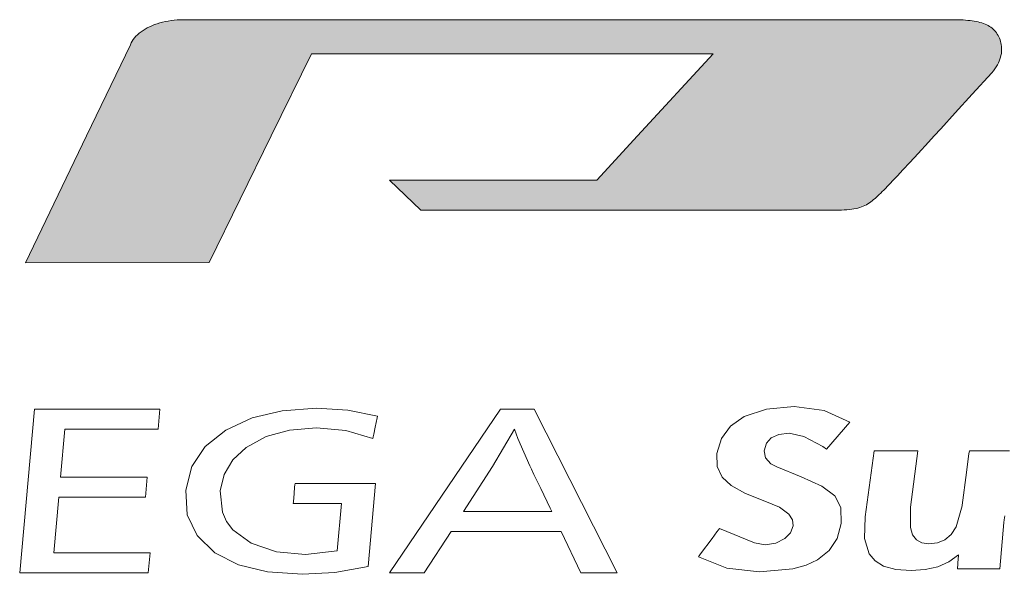
# Model space of a CAD drawing. Extents: x 4 to 595, y -67 to 418.
# Drawn here: x 463 to 471, y 212 to 216 of the extents above; entities that cross this region are included whole.
import ezdxf

# ---------------------------------------------------------------- set-up
doc = ezdxf.new("R2010")
doc.units = 0

msp = doc.modelspace()

# ---------------------------------------------------------------- linework, layer by layer
at = {"color": 7, "lineweight": 13, "ltscale": 0.000691}
msp.add_line((463.961548, 216.481232), (463.989136, 216.482605), dxfattribs=at)
at = {"color": 7, "lineweight": 13, "ltscale": 0.000689}
msp.add_line((463.989136, 216.482605), (464.016693, 216.483292), dxfattribs=at)
at = {"color": 7, "lineweight": 13, "ltscale": 0.167397}
msp.add_line((464.016693, 216.483292), (470.712585, 216.483292), dxfattribs=at)
at = {"color": 7, "lineweight": 13, "ltscale": 0.000568}
msp.add_line((470.712585, 216.483292), (470.735321, 216.482956), dxfattribs=at)
at = {"color": 7, "lineweight": 13, "ltscale": 0.000559}
msp.add_line((470.735321, 216.482956), (470.75769, 216.482605), dxfattribs=at)
at = {"color": 7, "lineweight": 13, "ltscale": 0.000552}
for p, q in [((470.75769, 216.482605), (470.779755, 216.482269)), ((463.680084, 216.400955), (463.699402, 216.411636)), ((471.086029, 216.036819), (471.072235, 216.019592))]:
    msp.add_line(p, q, dxfattribs=at)
at = {"color": 7, "lineweight": 13, "ltscale": 0.000535}
msp.add_line((470.779755, 216.482269), (470.801117, 216.481232), dxfattribs=at)
at = {"color": 7, "lineweight": 13, "ltscale": 0.00053}
msp.add_line((463.66217, 216.389587), (463.680084, 216.400955), dxfattribs=at)
at = {"color": 7, "lineweight": 13, "ltscale": 0.000558}
msp.add_line((463.699402, 216.411636), (463.71936, 216.421631), dxfattribs=at)
at = {"color": 7, "lineweight": 13, "ltscale": 0.000575}
msp.add_line((463.71936, 216.421631), (463.740387, 216.430939), dxfattribs=at)
at = {"color": 7, "lineweight": 13, "ltscale": 0.000587}
for p, q in [((463.740387, 216.430939), (463.762085, 216.439896)), ((469.806519, 214.823456), (469.783081, 214.822067))]:
    msp.add_line(p, q, dxfattribs=at)
at = {"color": 7, "lineweight": 13, "ltscale": 0.000599}
msp.add_line((463.762085, 216.439896), (463.784821, 216.447464), dxfattribs=at)
at = {"color": 7, "lineweight": 13, "ltscale": 0.000616}
msp.add_line((463.784821, 216.447464), (463.808258, 216.455048), dxfattribs=at)
at = {"color": 7, "lineweight": 13, "ltscale": 0.000622}
msp.add_line((463.808258, 216.455048), (463.832367, 216.461258), dxfattribs=at)
at = {"color": 7, "lineweight": 13, "ltscale": 0.000635}
msp.add_line((463.832367, 216.461258), (463.857178, 216.466766), dxfattribs=at)
at = {"color": 7, "lineweight": 13, "ltscale": 0.00064}
msp.add_line((463.857178, 216.466766), (463.882324, 216.471588), dxfattribs=at)
at = {"color": 7, "lineweight": 13, "ltscale": 0.000663}
msp.add_line((463.882324, 216.471588), (463.908508, 216.475723), dxfattribs=at)
at = {"color": 7, "lineweight": 13, "ltscale": 0.00066}
msp.add_line((463.908508, 216.475723), (463.934692, 216.479172), dxfattribs=at)
at = {"color": 7, "lineweight": 13, "ltscale": 0.000673}
msp.add_line((463.934692, 216.479172), (463.961548, 216.481232), dxfattribs=at)
at = {"color": 7, "lineweight": 13, "ltscale": 0.000526}
msp.add_line((470.801117, 216.481232), (470.822144, 216.480545), dxfattribs=at)
at = {"color": 7, "lineweight": 13, "ltscale": 0.0005}
msp.add_line((470.822144, 216.480545), (470.842102, 216.479172), dxfattribs=at)
at = {"color": 7, "lineweight": 13, "ltscale": 0.000502}
msp.add_line((470.842102, 216.479172), (470.862091, 216.477448), dxfattribs=at)
at = {"color": 7, "lineweight": 13, "ltscale": 0.000477}
msp.add_line((470.862091, 216.477448), (470.881042, 216.475372), dxfattribs=at)
at = {"color": 7, "lineweight": 13, "ltscale": 0.000469}
for p, q in [((470.881042, 216.475372), (470.899658, 216.472961)), ((470.127594, 214.995712), (470.114166, 214.98262))]:
    msp.add_line(p, q, dxfattribs=at)
at = {"color": 7, "lineweight": 13, "ltscale": 0.000453}
msp.add_line((470.899658, 216.472961), (470.917572, 216.470215), dxfattribs=at)
at = {"color": 7, "lineweight": 13, "ltscale": 0.000437}
msp.add_line((470.917572, 216.470215), (470.934784, 216.467102), dxfattribs=at)
at = {"color": 7, "lineweight": 13, "ltscale": 0.000432}
for p, q in [((470.934784, 216.467102), (470.95166, 216.463318)), ((463.552643, 216.264191), (463.559509, 216.280045)), ((463.559509, 216.280045), (463.56778, 216.295197)), ((470.088318, 214.957123), (470.075928, 214.945068))]:
    msp.add_line(p, q, dxfattribs=at)
at = {"color": 7, "lineweight": 13, "ltscale": 0.000408}
msp.add_line((470.95166, 216.463318), (470.967529, 216.459534), dxfattribs=at)
at = {"color": 7, "lineweight": 13, "ltscale": 0.000412}
for p, q in [((470.967529, 216.459534), (470.983368, 216.455048)), ((471.1539, 216.188049), (471.150787, 216.17186))]:
    msp.add_line(p, q, dxfattribs=at)
at = {"color": 7, "lineweight": 13, "ltscale": 0.000389}
msp.add_line((470.983368, 216.455048), (470.998169, 216.450226), dxfattribs=at)
at = {"color": 7, "lineweight": 13, "ltscale": 0.000379}
for p, q in [((470.998169, 216.450226), (471.012299, 216.444717)), ((471.156311, 216.220093), (471.156311, 216.235245))]:
    msp.add_line(p, q, dxfattribs=at)
at = {"color": 7, "lineweight": 13, "ltscale": 0.000378}
for p, q in [((471.012299, 216.444717), (471.026093, 216.438507)), ((468.68457, 212.028931), (468.693542, 212.041107))]:
    msp.add_line(p, q, dxfattribs=at)
at = {"color": 7, "lineweight": 13, "ltscale": 0.000366}
msp.add_line((471.026093, 216.438507), (471.039185, 216.431961), dxfattribs=at)
at = {"color": 7, "lineweight": 13, "ltscale": 0.000351}
for p, q in [((471.039185, 216.431961), (471.051239, 216.424728)), ((471.1315, 216.333786), (471.13736, 216.32103))]:
    msp.add_line(p, q, dxfattribs=at)
at = {"color": 7, "lineweight": 13, "ltscale": 0.000348}
msp.add_line((471.051239, 216.424728), (471.062927, 216.41716), dxfattribs=at)
at = {"color": 7, "lineweight": 13, "ltscale": 0.000345}
msp.add_line((471.062927, 216.41716), (471.073975, 216.40889), dxfattribs=at)
at = {"color": 7, "lineweight": 13, "ltscale": 0.000335}
msp.add_line((471.073975, 216.40889), (471.083954, 216.399933), dxfattribs=at)
at = {"color": 7, "lineweight": 13, "ltscale": 0.000341}
for p, q in [((471.083954, 216.399933), (471.093597, 216.390274)), ((471.11084, 216.369263), (471.118408, 216.357895))]:
    msp.add_line(p, q, dxfattribs=at)
at = {"color": 7, "lineweight": 13, "ltscale": 0.000449}
msp.add_line((463.56778, 216.295197), (463.577423, 216.310349), dxfattribs=at)
at = {"color": 7, "lineweight": 13, "ltscale": 0.000455}
msp.add_line((463.577423, 216.310349), (463.58847, 216.324829), dxfattribs=at)
at = {"color": 7, "lineweight": 13, "ltscale": 0.00047}
msp.add_line((463.58847, 216.324829), (463.600861, 216.338943), dxfattribs=at)
at = {"color": 7, "lineweight": 13, "ltscale": 0.000475}
msp.add_line((463.600861, 216.338943), (463.614288, 216.352386), dxfattribs=at)
at = {"color": 7, "lineweight": 13, "ltscale": 0.000495}
msp.add_line((463.614288, 216.352386), (463.62912, 216.365479), dxfattribs=at)
at = {"color": 7, "lineweight": 13, "ltscale": 0.000503}
msp.add_line((463.62912, 216.365479), (463.644958, 216.377884), dxfattribs=at)
at = {"color": 7, "lineweight": 13, "ltscale": 0.00052}
msp.add_line((463.644958, 216.377884), (463.66217, 216.389587), dxfattribs=at)
at = {"color": 7, "lineweight": 13, "ltscale": 0.000342}
msp.add_line((471.093597, 216.390274), (471.10257, 216.379944), dxfattribs=at)
at = {"color": 7, "lineweight": 13, "ltscale": 0.000338}
msp.add_line((471.10257, 216.379944), (471.11084, 216.369263), dxfattribs=at)
at = {"color": 7, "lineweight": 13, "ltscale": 0.00034}
msp.add_line((471.118408, 216.357895), (471.125305, 216.346191), dxfattribs=at)
at = {"color": 7, "lineweight": 13, "ltscale": 0.000347}
msp.add_line((471.125305, 216.346191), (471.1315, 216.333786), dxfattribs=at)
at = {"color": 7, "lineweight": 13, "ltscale": 0.00036}
for p, q in [((471.13736, 216.32103), (471.142517, 216.307602)), ((471.142517, 216.307602), (471.146667, 216.293823))]:
    msp.add_line(p, q, dxfattribs=at)
at = {"color": 7, "lineweight": 13, "ltscale": 0.022102}
msp.add_line((463.169312, 215.467529), (463.552643, 216.264191), dxfattribs=at)
at = {"color": 7, "lineweight": 13, "ltscale": 0.000357}
msp.add_line((471.146667, 216.293823), (471.150452, 216.280045), dxfattribs=at)
at = {"color": 7, "lineweight": 13, "ltscale": 0.000368}
msp.add_line((471.150452, 216.280045), (471.153198, 216.265564), dxfattribs=at)
at = {"color": 7, "lineweight": 13, "ltscale": 0.000382}
for p, q in [((471.153198, 216.265564), (471.155273, 216.250412)), ((470.014587, 214.8927), (470.002197, 214.883743))]:
    msp.add_line(p, q, dxfattribs=at)
at = {"color": 7, "lineweight": 13, "ltscale": 0.00038}
msp.add_line((471.155273, 216.250412), (471.156311, 216.235245), dxfattribs=at)
at = {"color": 7, "lineweight": 13, "ltscale": 0.019964}
msp.add_line((465.133575, 216.184265), (464.781464, 215.467529), dxfattribs=at)
at = {"color": 7, "lineweight": 13, "ltscale": 0.087626}
msp.add_line((468.638611, 216.184265), (465.133575, 216.184265), dxfattribs=at)
at = {"color": 7, "lineweight": 13, "ltscale": 0.024355}
msp.add_line((467.978821, 215.467529), (468.638611, 216.184265), dxfattribs=at)
at = {"color": 7, "lineweight": 13, "ltscale": 0.000442}
msp.add_line((471.141846, 216.138794), (471.13562, 216.122253), dxfattribs=at)
at = {"color": 7, "lineweight": 13, "ltscale": 0.000433}
msp.add_line((471.147003, 216.155319), (471.141846, 216.138794), dxfattribs=at)
at = {"color": 7, "lineweight": 13, "ltscale": 0.000424}
msp.add_line((471.150787, 216.17186), (471.147003, 216.155319), dxfattribs=at)
at = {"color": 7, "lineweight": 13, "ltscale": 0.000407}
msp.add_line((471.155609, 216.204239), (471.1539, 216.188049), dxfattribs=at)
at = {"color": 7, "lineweight": 13, "ltscale": 0.000397}
msp.add_line((471.156311, 216.220093), (471.155609, 216.204239), dxfattribs=at)
at = {"color": 7, "lineweight": 13, "ltscale": 0.000531}
msp.add_line((471.098419, 216.054047), (471.086029, 216.036819), dxfattribs=at)
at = {"color": 7, "lineweight": 13, "ltscale": 0.000521}
for p, q in [((471.110138, 216.071259), (471.098419, 216.054047)), ((469.848541, 214.828278), (469.827881, 214.825516))]:
    msp.add_line(p, q, dxfattribs=at)
at = {"color": 7, "lineweight": 13, "ltscale": 0.000486}
msp.add_line((471.119781, 216.08815), (471.110138, 216.071259), dxfattribs=at)
at = {"color": 7, "lineweight": 13, "ltscale": 0.000474}
msp.add_line((471.128387, 216.105026), (471.119781, 216.08815), dxfattribs=at)
at = {"color": 7, "lineweight": 13, "ltscale": 0.000467}
for p, q in [((471.13562, 216.122253), (471.128387, 216.105026)), ((467.229919, 212.188904), (467.211243, 212.188904))]:
    msp.add_line(p, q, dxfattribs=at)
at = {"color": 7, "lineweight": 13, "ltscale": 0.006376}
msp.add_line((471.072235, 216.019592), (470.899994, 215.831482), dxfattribs=at)
at = {"color": 7, "lineweight": 13, "ltscale": 0.005499}
msp.add_line((470.899994, 215.831482), (470.751862, 215.668884), dxfattribs=at)
at = {"color": 7, "lineweight": 13, "ltscale": 0.004706}
for p, q in [((470.751862, 215.668884), (470.624725, 215.530045)), ((464.337036, 212.369095), (464.354736, 212.181671))]:
    msp.add_line(p, q, dxfattribs=at)
at = {"color": 7, "lineweight": 13, "ltscale": 0.030696}
msp.add_line((462.636932, 214.361115), (463.169312, 215.467529), dxfattribs=at)
at = {"color": 7, "lineweight": 13, "ltscale": 0.030761}
msp.add_line((464.781464, 215.467529), (464.238892, 214.36319), dxfattribs=at)
at = {"color": 7, "lineweight": 13, "ltscale": 0.013083}
msp.add_line((467.62439, 215.08252), (467.978821, 215.467529), dxfattribs=at)
at = {"color": 7, "lineweight": 13, "ltscale": 0.001853}
msp.add_line((470.567352, 215.467529), (470.517242, 215.412903), dxfattribs=at)
at = {"color": 7, "lineweight": 13, "ltscale": 0.002121}
msp.add_line((470.624725, 215.530045), (470.567352, 215.467529), dxfattribs=at)
at = {"color": 7, "lineweight": 13, "ltscale": 0.00331}
msp.add_line((470.517242, 215.412903), (470.427673, 215.315414), dxfattribs=at)
at = {"color": 7, "lineweight": 13, "ltscale": 0.002718}
msp.add_line((470.427673, 215.315414), (470.353943, 215.235489), dxfattribs=at)
at = {"color": 7, "lineweight": 13, "ltscale": 0.002188}
msp.add_line((470.353943, 215.235489), (470.294342, 215.171402), dxfattribs=at)
at = {"color": 7, "lineweight": 13, "ltscale": 0.001359}
msp.add_line((470.246796, 215.120422), (470.209595, 215.080795), dxfattribs=at)
at = {"color": 7, "lineweight": 13, "ltscale": 0.001743}
msp.add_line((470.294342, 215.171402), (470.246796, 215.120422), dxfattribs=at)
at = {"color": 7, "lineweight": 13, "ltscale": 0.009466}
msp.add_line((466.088562, 214.820694), (465.815033, 215.08252), dxfattribs=at)
at = {"color": 7, "lineweight": 13, "ltscale": 0.045234}
msp.add_line((465.815033, 215.08252), (467.62439, 215.08252), dxfattribs=at)
at = {"color": 7, "lineweight": 13, "ltscale": 0.000627}
msp.add_line((470.159302, 215.028091), (470.141724, 215.010178), dxfattribs=at)
at = {"color": 7, "lineweight": 13, "ltscale": 0.000792}
msp.add_line((470.181335, 215.050827), (470.159302, 215.028091), dxfattribs=at)
at = {"color": 7, "lineweight": 13, "ltscale": 0.00103}
msp.add_line((470.209595, 215.080795), (470.181335, 215.050827), dxfattribs=at)
at = {"color": 7, "lineweight": 13, "ltscale": 0.000421}
msp.add_line((470.075928, 214.945068), (470.063507, 214.933701), dxfattribs=at)
at = {"color": 7, "lineweight": 13, "ltscale": 0.000445}
msp.add_line((470.101074, 214.969528), (470.088318, 214.957123), dxfattribs=at)
at = {"color": 7, "lineweight": 13, "ltscale": 0.000463}
msp.add_line((470.114166, 214.98262), (470.101074, 214.969528), dxfattribs=at)
at = {"color": 7, "lineweight": 13, "ltscale": 0.000506}
msp.add_line((470.141724, 215.010178), (470.127594, 214.995712), dxfattribs=at)
at = {"color": 7, "lineweight": 13, "ltscale": 0.00039}
msp.add_line((469.948456, 214.854111), (469.93399, 214.848251), dxfattribs=at)
at = {"color": 7, "lineweight": 13, "ltscale": 0.000381}
msp.add_line((469.962219, 214.860657), (469.948456, 214.854111), dxfattribs=at)
at = {"color": 7, "lineweight": 13, "ltscale": 0.000386}
msp.add_line((469.976013, 214.867554), (469.962219, 214.860657), dxfattribs=at)
at = {"color": 7, "lineweight": 13, "ltscale": 0.000383}
msp.add_line((469.989105, 214.875473), (469.976013, 214.867554), dxfattribs=at)
at = {"color": 7, "lineweight": 13, "ltscale": 0.000387}
msp.add_line((470.002197, 214.883743), (469.989105, 214.875473), dxfattribs=at)
at = {"color": 7, "lineweight": 13, "ltscale": 0.000388}
msp.add_line((470.027008, 214.901993), (470.014587, 214.8927), dxfattribs=at)
at = {"color": 7, "lineweight": 13, "ltscale": 0.000398}
msp.add_line((470.039398, 214.911987), (470.027008, 214.901993), dxfattribs=at)
at = {"color": 7, "lineweight": 13, "ltscale": 0.000403}
msp.add_line((470.051453, 214.922668), (470.039398, 214.911987), dxfattribs=at)
at = {"color": 7, "lineweight": 13, "ltscale": 0.000409}
msp.add_line((470.063507, 214.933701), (470.051453, 214.922668), dxfattribs=at)
at = {"color": 7, "lineweight": 13, "ltscale": 0.027923}
msp.add_line((467.205475, 214.820694), (466.088562, 214.820694), dxfattribs=at)
at = {"color": 7, "lineweight": 13, "ltscale": 4.9e-05}
msp.add_line((467.204102, 214.819321), (467.205475, 214.820694), dxfattribs=at)
at = {"color": 7, "lineweight": 13, "ltscale": 0.061745}
msp.add_line((469.673889, 214.819321), (467.204102, 214.819321), dxfattribs=at)
at = {"color": 7, "lineweight": 13, "ltscale": 0.000749}
msp.add_line((469.703857, 214.819321), (469.673889, 214.819321), dxfattribs=at)
at = {"color": 7, "lineweight": 13, "ltscale": 0.000707}
msp.add_line((469.732117, 214.820007), (469.703857, 214.819321), dxfattribs=at)
at = {"color": 7, "lineweight": 13, "ltscale": 0.000655}
msp.add_line((469.758301, 214.820694), (469.732117, 214.820007), dxfattribs=at)
at = {"color": 7, "lineweight": 13, "ltscale": 0.00062}
msp.add_line((469.783081, 214.822067), (469.758301, 214.820694), dxfattribs=at)
at = {"color": 7, "lineweight": 13, "ltscale": 0.000537}
msp.add_line((469.827881, 214.825516), (469.806519, 214.823456), dxfattribs=at)
at = {"color": 7, "lineweight": 13, "ltscale": 0.000479}
msp.add_line((469.867493, 214.831024), (469.848541, 214.828278), dxfattribs=at)
at = {"color": 7, "lineweight": 13, "ltscale": 0.000456}
msp.add_line((469.885406, 214.834473), (469.867493, 214.831024), dxfattribs=at)
at = {"color": 7, "lineweight": 13, "ltscale": 0.000434}
msp.add_line((469.902283, 214.838608), (469.885406, 214.834473), dxfattribs=at)
at = {"color": 7, "lineweight": 13, "ltscale": 0.000423}
msp.add_line((469.918488, 214.84343), (469.902283, 214.838608), dxfattribs=at)
at = {"color": 7, "lineweight": 13, "ltscale": 0.000406}
msp.add_line((469.93399, 214.848251), (469.918488, 214.84343), dxfattribs=at)
at = {"color": 7, "lineweight": 13, "ltscale": 0.040049}
msp.add_line((464.238892, 214.36319), (462.636932, 214.361115), dxfattribs=at)
at = {"color": 7, "lineweight": 13, "ltscale": 0.035864}
msp.add_line((462.585907, 211.653198), (462.715454, 213.081879), dxfattribs=at)
at = {"color": 7, "lineweight": 13, "ltscale": 0.027371}
msp.add_line((462.715454, 213.081879), (463.810303, 213.081879), dxfattribs=at)
at = {"color": 7, "lineweight": 13, "ltscale": 0.004385}
for p, q in [((463.810303, 213.081879), (463.794434, 212.907211)), ((463.699707, 212.488632), (463.683868, 212.313965))]:
    msp.add_line(p, q, dxfattribs=at)
at = {"color": 7, "lineweight": 13, "ltscale": 0.006787}
msp.add_line((464.614136, 213.005402), (464.878174, 213.068588), dxfattribs=at)
at = {"color": 7, "lineweight": 13, "ltscale": 0.007497}
msp.add_line((464.878174, 213.068588), (465.177307, 213.089798), dxfattribs=at)
at = {"color": 7, "lineweight": 13, "ltscale": 0.006809}
msp.add_line((465.177307, 213.089798), (465.449127, 213.07283), dxfattribs=at)
at = {"color": 7, "lineweight": 13, "ltscale": 0.006608}
msp.add_line((465.449127, 213.07283), (465.708557, 213.022278), dxfattribs=at)
at = {"color": 7, "lineweight": 13, "ltscale": 0.043173}
msp.add_line((465.812592, 211.653198), (466.782715, 213.081879), dxfattribs=at)
at = {"color": 7, "lineweight": 13, "ltscale": 0.007321}
msp.add_line((466.782715, 213.081879), (467.075562, 213.081879), dxfattribs=at)
at = {"color": 7, "lineweight": 13, "ltscale": 0.040059}
msp.add_line((467.075562, 213.081879), (467.801086, 211.653198), dxfattribs=at)
at = {"color": 7, "lineweight": 13, "ltscale": 0.005157}
msp.add_line((468.90921, 213.016769), (469.104736, 213.082474), dxfattribs=at)
at = {"color": 7, "lineweight": 13, "ltscale": 0.006075}
msp.add_line((469.104736, 213.082474), (469.346741, 213.104279), dxfattribs=at)
at = {"color": 7, "lineweight": 13, "ltscale": 0.006573}
msp.add_line((469.346741, 213.104279), (469.607452, 213.070419), dxfattribs=at)
at = {"color": 7, "lineweight": 13, "ltscale": 0.006173}
msp.add_line((469.607452, 213.070419), (469.83252, 212.968872), dxfattribs=at)
at = {"color": 7, "lineweight": 13, "ltscale": 0.006318}
msp.add_line((464.384644, 212.899521), (464.614136, 213.005402), dxfattribs=at)
at = {"color": 7, "lineweight": 13, "ltscale": 0.002134}
msp.add_line((465.705627, 213.007614), (465.688904, 212.92392), dxfattribs=at)
at = {"color": 7, "lineweight": 13, "ltscale": 0.000374}
for p, q in [((465.708557, 213.022278), (465.705627, 213.007614)), ((465.672211, 212.840225), (465.669281, 212.825562))]:
    msp.add_line(p, q, dxfattribs=at)
at = {"color": 7, "lineweight": 13, "ltscale": 0.003642}
msp.add_line((468.789551, 212.93367), (468.90921, 213.016769), dxfattribs=at)
at = {"color": 7, "lineweight": 13, "ltscale": 0.00779}
msp.add_line((469.83252, 212.968872), (469.627869, 212.733917), dxfattribs=at)
at = {"color": 7, "lineweight": 13, "ltscale": 0.010507}
msp.add_line((462.980713, 212.907211), (462.94281, 212.488632), dxfattribs=at)
at = {"color": 7, "lineweight": 13, "ltscale": 0.020343}
msp.add_line((463.794434, 212.907211), (462.980713, 212.907211), dxfattribs=at)
at = {"color": 7, "lineweight": 13, "ltscale": 0.005772}
msp.add_line((464.203949, 212.755814), (464.384644, 212.899521), dxfattribs=at)
at = {"color": 7, "lineweight": 13, "ltscale": 0.005306}
msp.add_line((464.941986, 212.898941), (464.737518, 212.842102), dxfattribs=at)
at = {"color": 7, "lineweight": 13, "ltscale": 0.005868}
msp.add_line((465.175934, 212.917892), (464.941986, 212.898941), dxfattribs=at)
at = {"color": 7, "lineweight": 13, "ltscale": 0.006416}
msp.add_line((465.431519, 212.894592), (465.175934, 212.917892), dxfattribs=at)
at = {"color": 7, "lineweight": 13, "ltscale": 0.00619}
msp.add_line((465.669281, 212.825562), (465.431519, 212.894592), dxfattribs=at)
at = {"color": 7, "lineweight": 13, "ltscale": 0.001559}
msp.add_line((465.688904, 212.92392), (465.676697, 212.862747), dxfattribs=at)
at = {"color": 7, "lineweight": 13, "ltscale": 0.009421}
msp.add_line((466.713135, 212.58165), (466.904694, 212.906174), dxfattribs=at)
at = {"color": 7, "lineweight": 13, "ltscale": 0.002148}
msp.add_line((466.904694, 212.906174), (466.932434, 212.82486), dxfattribs=at)
at = {"color": 7, "lineweight": 13, "ltscale": 0.003328}
msp.add_line((468.710327, 212.826675), (468.789551, 212.93367), dxfattribs=at)
at = {"color": 7, "lineweight": 13, "ltscale": 0.004979}
msp.add_line((464.737518, 212.842102), (464.562347, 212.74736), dxfattribs=at)
at = {"color": 7, "lineweight": 13, "ltscale": 0.000574}
msp.add_line((465.676697, 212.862747), (465.672211, 212.840225), dxfattribs=at)
at = {"color": 7, "lineweight": 13, "ltscale": 0.006494}
msp.add_line((466.932434, 212.82486), (467.038025, 212.587509), dxfattribs=at)
at = {"color": 7, "lineweight": 13, "ltscale": 0.003424}
msp.add_line((468.671509, 212.695343), (468.710327, 212.826675), dxfattribs=at)
at = {"color": 7, "lineweight": 13, "ltscale": 0.001552}
msp.add_line((469.145782, 212.831055), (469.105103, 212.784149), dxfattribs=at)
at = {"color": 7, "lineweight": 13, "ltscale": 0.001825}
msp.add_line((469.212219, 212.861343), (469.145782, 212.831055), dxfattribs=at)
at = {"color": 7, "lineweight": 13, "ltscale": 0.002274}
msp.add_line((469.302643, 212.871384), (469.212219, 212.861343), dxfattribs=at)
at = {"color": 7, "lineweight": 13, "ltscale": 0.003299}
msp.add_line((469.431396, 212.842407), (469.302643, 212.871384), dxfattribs=at)
at = {"color": 7, "lineweight": 13, "ltscale": 0.004629}
msp.add_line((469.594788, 212.75528), (469.431396, 212.842407), dxfattribs=at)
at = {"color": 7, "lineweight": 13, "ltscale": 0.005271}
msp.add_line((464.087036, 212.580353), (464.203949, 212.755814), dxfattribs=at)
at = {"color": 7, "lineweight": 13, "ltscale": 0.003971}
msp.add_line((464.562347, 212.74736), (464.446381, 212.638794), dxfattribs=at)
at = {"color": 7, "lineweight": 13, "ltscale": 0.001702}
msp.add_line((469.105103, 212.784149), (469.0849, 212.719116), dxfattribs=at)
at = {"color": 7, "lineweight": 13, "ltscale": 0.00155}
msp.add_line((469.0849, 212.719116), (469.095001, 212.657959), dxfattribs=at)
at = {"color": 7, "lineweight": 13, "ltscale": 0.000984}
msp.add_line((469.627869, 212.733917), (469.594788, 212.75528), dxfattribs=at)
at = {"color": 7, "lineweight": 13, "ltscale": 0.014574}
msp.add_line((469.964783, 212.140335), (470.042664, 212.718079), dxfattribs=at)
at = {"color": 7, "lineweight": 13, "ltscale": 0.000331}
msp.add_line((470.042664, 212.718079), (470.055908, 212.718079), dxfattribs=at)
at = {"color": 7, "lineweight": 13, "ltscale": 0.009264}
msp.add_line((470.055908, 212.718079), (470.426453, 212.718079), dxfattribs=at)
at = {"color": 7, "lineweight": 13, "ltscale": 0.012433}
msp.add_line((470.426453, 212.718079), (470.360962, 212.225082), dxfattribs=at)
at = {"color": 7, "lineweight": 13, "ltscale": 0.000674}
msp.add_line((470.871429, 212.69136), (470.875, 212.718079), dxfattribs=at)
at = {"color": 7, "lineweight": 13, "ltscale": 0.007117}
msp.add_line((470.875, 212.718079), (471.159698, 212.718079), dxfattribs=at)
at = {"color": 7, "lineweight": 13, "ltscale": 0.001625}
msp.add_line((471.159698, 212.718079), (471.224701, 212.718079), dxfattribs=at)
at = {"color": 7, "lineweight": 13, "ltscale": 0.003667}
msp.add_line((464.446381, 212.638794), (464.371277, 212.512787), dxfattribs=at)
at = {"color": 7, "lineweight": 13, "ltscale": 0.002862}
msp.add_line((468.674011, 212.580872), (468.671509, 212.695343), dxfattribs=at)
at = {"color": 7, "lineweight": 13, "ltscale": 0.001782}
msp.add_line((469.095001, 212.657959), (469.142792, 212.605072), dxfattribs=at)
at = {"color": 7, "lineweight": 13, "ltscale": 0.003035}
msp.add_line((470.849762, 212.528885), (470.865814, 212.649216), dxfattribs=at)
at = {"color": 7, "lineweight": 13, "ltscale": 0.001063}
msp.add_line((470.865814, 212.649216), (470.871429, 212.69136), dxfattribs=at)
at = {"color": 7, "lineweight": 13, "ltscale": 0.005317}
msp.add_line((464.034576, 212.374252), (464.087036, 212.580353), dxfattribs=at)
at = {"color": 7, "lineweight": 13, "ltscale": 0.011687}
msp.add_line((466.459595, 212.188904), (466.713135, 212.58165), dxfattribs=at)
at = {"color": 7, "lineweight": 13, "ltscale": 0.000821}
msp.add_line((467.038025, 212.587509), (467.052246, 212.557892), dxfattribs=at)
at = {"color": 7, "lineweight": 13, "ltscale": 0.001267}
msp.add_line((467.052246, 212.557892), (467.074249, 212.512253), dxfattribs=at)
at = {"color": 7, "lineweight": 13, "ltscale": 0.00256}
msp.add_line((468.716278, 212.487595), (468.674011, 212.580872), dxfattribs=at)
at = {"color": 7, "lineweight": 13, "ltscale": 0.001462}
msp.add_line((469.142792, 212.605072), (469.194397, 212.577576), dxfattribs=at)
at = {"color": 7, "lineweight": 13, "ltscale": 0.005762}
msp.add_line((469.194397, 212.577576), (469.407928, 212.490875), dxfattribs=at)
at = {"color": 7, "lineweight": 13, "ltscale": 0.007208}
msp.add_line((470.811646, 212.243103), (470.849762, 212.528885), dxfattribs=at)
at = {"color": 7, "lineweight": 13, "ltscale": 0.018922}
for p, q in [((462.94281, 212.488632), (463.699707, 212.488632)), ((463.683868, 212.313965), (462.926971, 212.313965))]:
    msp.add_line(p, q, dxfattribs=at)
at = {"color": 7, "lineweight": 13, "ltscale": 0.003693}
msp.add_line((464.371277, 212.512787), (464.337036, 212.369095), dxfattribs=at)
at = {"color": 7, "lineweight": 13, "ltscale": 0.003442}
msp.add_line((467.074249, 212.512253), (467.133972, 212.388214), dxfattribs=at)
at = {"color": 7, "lineweight": 13, "ltscale": 0.002698}
msp.add_line((468.795532, 212.414352), (468.716278, 212.487595), dxfattribs=at)
at = {"color": 7, "lineweight": 13, "ltscale": 0.00494}
msp.add_line((469.407928, 212.490875), (469.587952, 212.409424), dxfattribs=at)
at = {"color": 7, "lineweight": 13, "ltscale": 0.005376}
msp.add_line((464.049011, 212.159714), (464.034576, 212.374252), dxfattribs=at)
at = {"color": 7, "lineweight": 13, "ltscale": 0.00136}
msp.add_line((464.98111, 212.346695), (464.985931, 212.400894), dxfattribs=at)
at = {"color": 7, "lineweight": 13, "ltscale": 0.000501}
msp.add_line((464.985931, 212.400894), (464.987701, 212.420853), dxfattribs=at)
at = {"color": 7, "lineweight": 13, "ltscale": 0.000326}
for p, q in [((464.987701, 212.420853), (464.988861, 212.433853)), ((464.973358, 212.259537), (464.974518, 212.272537))]:
    msp.add_line(p, q, dxfattribs=at)
at = {"color": 7, "lineweight": 13, "ltscale": 0.000605}
msp.add_line((464.988861, 212.433853), (465.013062, 212.433853), dxfattribs=at)
at = {"color": 7, "lineweight": 13, "ltscale": 0.016965}
msp.add_line((465.013062, 212.433853), (465.69165, 212.433853), dxfattribs=at)
at = {"color": 7, "lineweight": 13, "ltscale": 0.018229}
msp.add_line((465.69165, 212.433853), (465.62619, 211.707626), dxfattribs=at)
at = {"color": 7, "lineweight": 13, "ltscale": 0.004708}
msp.add_line((467.133972, 212.388214), (467.215637, 212.218521), dxfattribs=at)
at = {"color": 7, "lineweight": 13, "ltscale": 0.003566}
msp.add_line((468.920227, 212.345078), (468.795532, 212.414352), dxfattribs=at)
at = {"color": 7, "lineweight": 13, "ltscale": 0.003484}
msp.add_line((469.587952, 212.409424), (469.699371, 212.325714), dxfattribs=at)
at = {"color": 7, "lineweight": 13, "ltscale": 0.012211}
msp.add_line((462.926971, 212.313965), (462.882874, 211.827515), dxfattribs=at)
at = {"color": 7, "lineweight": 13, "ltscale": 0.001861}
msp.add_line((464.974518, 212.272537), (464.98111, 212.346695), dxfattribs=at)
at = {"color": 7, "lineweight": 13, "ltscale": 0.004563}
msp.add_line((469.090424, 212.279175), (468.920227, 212.345078), dxfattribs=at)
at = {"color": 7, "lineweight": 13, "ltscale": 0.003456}
msp.add_line((469.217834, 212.225586), (469.090424, 212.279175), dxfattribs=at)
at = {"color": 7, "lineweight": 13, "ltscale": 0.002899}
msp.add_line((469.699371, 212.325714), (469.75174, 212.222275), dxfattribs=at)
at = {"color": 7, "lineweight": 13, "ltscale": 0.000784}
for p, q in [((465.0047, 212.259537), (464.973358, 212.259537)), ((465.39505, 212.259537), (465.363708, 212.259537))]:
    msp.add_line(p, q, dxfattribs=at)
at = {"color": 7, "lineweight": 13, "ltscale": 0.001207}
msp.add_line((465.052979, 212.259537), (465.0047, 212.259537), dxfattribs=at)
at = {"color": 7, "lineweight": 13, "ltscale": 0.003281}
msp.add_line((465.184204, 212.259537), (465.052979, 212.259537), dxfattribs=at)
at = {"color": 7, "lineweight": 13, "ltscale": 0.004488}
msp.add_line((465.363708, 212.259537), (465.184204, 212.259537), dxfattribs=at)
at = {"color": 7, "lineweight": 13, "ltscale": 0.010413}
msp.add_line((465.357147, 211.844742), (465.39505, 212.259537), dxfattribs=at)
at = {"color": 7, "lineweight": 13, "ltscale": 0.000172}
msp.add_line((466.466492, 212.188904), (466.459595, 212.188904), dxfattribs=at)
at = {"color": 7, "lineweight": 13, "ltscale": 0.009456}
msp.add_line((466.844727, 212.188904), (466.466492, 212.188904), dxfattribs=at)
at = {"color": 7, "lineweight": 13, "ltscale": 0.005995}
msp.add_line((467.084534, 212.188904), (466.844727, 212.188904), dxfattribs=at)
at = {"color": 7, "lineweight": 13, "ltscale": 0.002205}
for p, q in [((467.172729, 212.188904), (467.084534, 212.188904)), ((464.354736, 212.181671), (464.390747, 212.101151))]:
    msp.add_line(p, q, dxfattribs=at)
at = {"color": 7, "lineweight": 13, "ltscale": 0.000963}
msp.add_line((467.211243, 212.188904), (467.172729, 212.188904), dxfattribs=at)
at = {"color": 7, "lineweight": 13, "ltscale": 0.000822}
msp.add_line((467.215637, 212.218521), (467.229919, 212.188904), dxfattribs=at)
at = {"color": 7, "lineweight": 13, "ltscale": 0.002532}
msp.add_line((469.299652, 212.165863), (469.217834, 212.225586), dxfattribs=at)
at = {"color": 7, "lineweight": 13, "ltscale": 0.003497}
msp.add_line((469.75174, 212.222275), (469.755341, 212.082458), dxfattribs=at)
at = {"color": 7, "lineweight": 13, "ltscale": 0.004444}
msp.add_line((470.360962, 212.225082), (470.35965, 212.047333), dxfattribs=at)
at = {"color": 7, "lineweight": 13, "ltscale": 0.004793}
msp.add_line((470.758789, 212.052994), (470.810913, 212.237488), dxfattribs=at)
at = {"color": 7, "lineweight": 13, "ltscale": 0.000142}
msp.add_line((470.810913, 212.237488), (470.811646, 212.243103), dxfattribs=at)
at = {"color": 7, "lineweight": 13, "ltscale": 0.005027}
msp.add_line((464.134369, 211.977631), (464.049011, 212.159714), dxfattribs=at)
at = {"color": 7, "lineweight": 13, "ltscale": 0.002247}
msp.add_line((464.390747, 212.101151), (464.444885, 212.029404), dxfattribs=at)
at = {"color": 7, "lineweight": 13, "ltscale": 0.001467}
msp.add_line((469.331299, 212.11647), (469.299652, 212.165863), dxfattribs=at)
at = {"color": 7, "lineweight": 13, "ltscale": 0.001341}
msp.add_line((469.337097, 212.063156), (469.331299, 212.11647), dxfattribs=at)
at = {"color": 7, "lineweight": 13, "ltscale": 0.004707}
msp.add_line((469.959351, 211.952148), (469.964783, 212.140335), dxfattribs=at)
at = {"color": 7, "lineweight": 13, "ltscale": 0.000542}
msp.add_line((471.178955, 212.114639), (471.176086, 212.09314), dxfattribs=at)
at = {"color": 7, "lineweight": 13, "ltscale": 0.000881}
msp.add_line((471.183624, 212.149582), (471.178955, 212.114639), dxfattribs=at)
at = {"color": 7, "lineweight": 13, "ltscale": 0.00501}
msp.add_line((464.444885, 212.029404), (464.607483, 211.912262), dxfattribs=at)
at = {"color": 7, "lineweight": 13, "ltscale": 0.010798}
msp.add_line((466.35141, 212.014938), (466.115417, 211.653198), dxfattribs=at)
at = {"color": 7, "lineweight": 13, "ltscale": 0.023995}
msp.add_line((467.311218, 212.014938), (466.35141, 212.014938), dxfattribs=at)
at = {"color": 7, "lineweight": 13, "ltscale": 0.010024}
msp.add_line((467.484131, 211.653198), (467.311218, 212.014938), dxfattribs=at)
at = {"color": 7, "lineweight": 13, "ltscale": 0.000602}
msp.add_line((468.670288, 212.009552), (468.68457, 212.028931), dxfattribs=at)
at = {"color": 7, "lineweight": 13, "ltscale": 0.00829}
msp.add_line((468.693542, 212.041107), (468.999634, 211.913574), dxfattribs=at)
at = {"color": 7, "lineweight": 13, "ltscale": 0.001614}
msp.add_line((469.314697, 212.002609), (469.337097, 212.063156), dxfattribs=at)
at = {"color": 7, "lineweight": 13, "ltscale": 0.003333}
msp.add_line((469.755341, 212.082458), (469.719788, 211.953964), dxfattribs=at)
at = {"color": 7, "lineweight": 13, "ltscale": 0.001631}
msp.add_line((470.35965, 212.047333), (470.379242, 211.985092), dxfattribs=at)
at = {"color": 7, "lineweight": 13, "ltscale": 0.001941}
msp.add_line((470.71582, 211.988312), (470.758789, 212.052994), dxfattribs=at)
at = {"color": 7, "lineweight": 13, "ltscale": 0.010142}
msp.add_line((471.176086, 212.09314), (471.140259, 211.689026), dxfattribs=at)
at = {"color": 7, "lineweight": 13, "ltscale": 0.005409}
msp.add_line((464.290527, 211.827866), (464.134369, 211.977631), dxfattribs=at)
at = {"color": 7, "lineweight": 13, "ltscale": 0.004212}
msp.add_line((468.528778, 211.817703), (468.628784, 211.953278), dxfattribs=at)
at = {"color": 7, "lineweight": 13, "ltscale": 0.001748}
msp.add_line((468.628784, 211.953278), (468.670288, 212.009552), dxfattribs=at)
at = {"color": 7, "lineweight": 13, "ltscale": 0.002261}
msp.add_line((469.184631, 211.91124), (469.265442, 211.951889), dxfattribs=at)
at = {"color": 7, "lineweight": 13, "ltscale": 0.001768}
msp.add_line((469.265442, 211.951889), (469.314697, 212.002609), dxfattribs=at)
at = {"color": 7, "lineweight": 13, "ltscale": 0.003145}
msp.add_line((469.719788, 211.953964), (469.651001, 211.848648), dxfattribs=at)
at = {"color": 7, "lineweight": 13, "ltscale": 0.003474}
msp.add_line((469.999939, 211.819244), (469.959351, 211.952148), dxfattribs=at)
at = {"color": 7, "lineweight": 13, "ltscale": 0.001387}
msp.add_line((470.379242, 211.985092), (470.412384, 211.940613), dxfattribs=at)
at = {"color": 7, "lineweight": 13, "ltscale": 0.001345}
msp.add_line((470.412384, 211.940613), (470.459106, 211.913925), dxfattribs=at)
at = {"color": 7, "lineweight": 13, "ltscale": 0.001778}
msp.add_line((470.596161, 211.914307), (470.661621, 211.942078), dxfattribs=at)
at = {"color": 7, "lineweight": 13, "ltscale": 0.001781}
msp.add_line((470.661621, 211.942078), (470.71582, 211.988312), dxfattribs=at)
at = {"color": 7, "lineweight": 13, "ltscale": 0.005803}
msp.add_line((464.607483, 211.912262), (464.826996, 211.836777), dxfattribs=at)
at = {"color": 7, "lineweight": 13, "ltscale": 0.006957}
msp.add_line((465.080841, 211.811676), (465.357147, 211.844742), dxfattribs=at)
at = {"color": 7, "lineweight": 13, "ltscale": 0.002356}
msp.add_line((468.999634, 211.913574), (469.092499, 211.897461), dxfattribs=at)
at = {"color": 7, "lineweight": 13, "ltscale": 0.002329}
msp.add_line((469.092499, 211.897461), (469.184631, 211.91124), dxfattribs=at)
at = {"color": 7, "lineweight": 13, "ltscale": 0.003274}
msp.add_line((469.651001, 211.848648), (469.54895, 211.766586), dxfattribs=at)
at = {"color": 7, "lineweight": 13, "ltscale": 0.001525}
msp.add_line((470.459106, 211.913925), (470.51947, 211.905029), dxfattribs=at)
at = {"color": 7, "lineweight": 13, "ltscale": 0.001931}
msp.add_line((470.51947, 211.905029), (470.596161, 211.914307), dxfattribs=at)
at = {"color": 7, "lineweight": 13, "ltscale": 0.021015}
msp.add_line((462.882874, 211.827515), (463.72348, 211.827515), dxfattribs=at)
at = {"color": 7, "lineweight": 13, "ltscale": 0.004376}
msp.add_line((463.72348, 211.827515), (463.707642, 211.653198), dxfattribs=at)
at = {"color": 7, "lineweight": 13, "ltscale": 0.005733}
msp.add_line((464.49472, 211.723511), (464.290527, 211.827866), dxfattribs=at)
at = {"color": 7, "lineweight": 13, "ltscale": 0.006377}
msp.add_line((464.826996, 211.836777), (465.080841, 211.811676), dxfattribs=at)
at = {"color": 7, "lineweight": 13, "ltscale": 0.000808}
msp.add_line((468.509583, 211.791687), (468.528778, 211.817703), dxfattribs=at)
at = {"color": 7, "lineweight": 13, "ltscale": 0.006676}
msp.add_line((468.757874, 211.69342), (468.509583, 211.791687), dxfattribs=at)
at = {"color": 7, "lineweight": 13, "ltscale": 0.002717}
msp.add_line((469.54895, 211.766586), (469.450592, 211.720352), dxfattribs=at)
at = {"color": 7, "lineweight": 13, "ltscale": 0.002026}
msp.add_line((470.052277, 211.757355), (469.999939, 211.819244), dxfattribs=at)
at = {"color": 7, "lineweight": 13, "ltscale": 0.002171}
msp.add_line((470.126556, 211.712341), (470.052277, 211.757355), dxfattribs=at)
at = {"color": 7, "lineweight": 13, "ltscale": 0.002577}
msp.add_line((470.779205, 211.809952), (470.695648, 211.749603), dxfattribs=at)
at = {"color": 7, "lineweight": 13, "ltscale": 0.002241}
msp.add_line((470.772339, 211.689026), (470.777405, 211.778519), dxfattribs=at)
at = {"color": 7, "lineweight": 13, "ltscale": 0.000512}
msp.add_line((470.777405, 211.778519), (470.778595, 211.79895), dxfattribs=at)
at = {"color": 7, "lineweight": 13, "ltscale": 0.000275}
msp.add_line((470.778595, 211.79895), (470.779205, 211.809952), dxfattribs=at)
at = {"color": 7, "lineweight": 13, "ltscale": 0.006547}
msp.add_line((464.748962, 211.660736), (464.49472, 211.723511), dxfattribs=at)
at = {"color": 7, "lineweight": 13, "ltscale": 0.007371}
msp.add_line((465.62619, 211.707626), (465.335754, 211.656769), dxfattribs=at)
at = {"color": 7, "lineweight": 13, "ltscale": 0.007172}
msp.add_line((469.042877, 211.660782), (468.757874, 211.69342), dxfattribs=at)
at = {"color": 7, "lineweight": 13, "ltscale": 0.007295}
msp.add_line((469.333466, 211.687271), (469.042877, 211.660782), dxfattribs=at)
at = {"color": 7, "lineweight": 13, "ltscale": 0.003043}
msp.add_line((469.450592, 211.720352), (469.333466, 211.687271), dxfattribs=at)
at = {"color": 7, "lineweight": 13, "ltscale": 0.002781}
msp.add_line((470.233643, 211.682175), (470.126556, 211.712341), dxfattribs=at)
at = {"color": 7, "lineweight": 13, "ltscale": 0.003348}
msp.add_line((470.367188, 211.67215), (470.233643, 211.682175), dxfattribs=at)
at = {"color": 7, "lineweight": 13, "ltscale": 0.003065}
msp.add_line((470.489502, 211.68074), (470.367188, 211.67215), dxfattribs=at)
at = {"color": 7, "lineweight": 13, "ltscale": 0.002813}
msp.add_line((470.59903, 211.706558), (470.489502, 211.68074), dxfattribs=at)
at = {"color": 7, "lineweight": 13, "ltscale": 0.002644}
msp.add_line((470.695648, 211.749603), (470.59903, 211.706558), dxfattribs=at)
at = {"color": 7, "lineweight": 13, "ltscale": 0.000684}
for p, q in [((470.799683, 211.689026), (470.772339, 211.689026)), ((471.140259, 211.689026), (471.112915, 211.689026))]:
    msp.add_line(p, q, dxfattribs=at)
at = {"color": 7, "lineweight": 13, "ltscale": 0.001053}
msp.add_line((470.841797, 211.689026), (470.799683, 211.689026), dxfattribs=at)
at = {"color": 7, "lineweight": 13, "ltscale": 0.002863}
msp.add_line((470.956299, 211.689026), (470.841797, 211.689026), dxfattribs=at)
at = {"color": 7, "lineweight": 13, "ltscale": 0.003915}
msp.add_line((471.112915, 211.689026), (470.956299, 211.689026), dxfattribs=at)
at = {"color": 7, "lineweight": 13, "ltscale": 0.028043}
msp.add_line((463.707642, 211.653198), (462.585907, 211.653198), dxfattribs=at)
at = {"color": 7, "lineweight": 13, "ltscale": 0.007626}
msp.add_line((465.053284, 211.639755), (464.748962, 211.660736), dxfattribs=at)
at = {"color": 7, "lineweight": 13, "ltscale": 0.007075}
msp.add_line((465.335754, 211.656769), (465.053284, 211.639755), dxfattribs=at)
at = {"color": 7, "lineweight": 13, "ltscale": 0.007571}
msp.add_line((466.115417, 211.653198), (465.812592, 211.653198), dxfattribs=at)
at = {"color": 7, "lineweight": 13, "ltscale": 0.007924}
msp.add_line((467.801086, 211.653198), (467.484131, 211.653198), dxfattribs=at)
at = {"color": 250, "lineweight": 5}
for points in [[(463.961548, 216.481232), (463.989136, 216.482605), (464.238892, 214.36319), (464.016693, 216.483292)], [(464.238892, 214.36319), (464.016693, 216.483292), (465.133575, 216.184265), (470.712585, 216.483292)], [(465.133575, 216.184265), (470.712585, 216.483292), (468.638611, 216.184265), (469.673889, 214.819321)], [(470.712585, 216.483292), (469.703857, 214.819321), (469.673889, 214.819321)], [(470.712585, 216.483292), (469.758301, 214.820694), (469.703857, 214.819321), (469.732117, 214.820007)], [(470.712585, 216.483292), (469.806519, 214.823456), (469.758301, 214.820694), (469.783081, 214.822067)], [(470.712585, 216.483292), (469.848541, 214.828278), (469.806519, 214.823456), (469.827881, 214.825516)], [(470.712585, 216.483292), (469.885406, 214.834473), (469.848541, 214.828278), (469.867493, 214.831024)], [(470.712585, 216.483292), (469.918488, 214.84343), (469.885406, 214.834473), (469.902283, 214.838608)], [(470.712585, 216.483292), (469.948456, 214.854111), (469.918488, 214.84343), (469.93399, 214.848251)], [(470.712585, 216.483292), (469.976013, 214.867554), (469.948456, 214.854111), (469.962219, 214.860657)], [(470.712585, 216.483292), (470.002197, 214.883743), (469.976013, 214.867554), (469.989105, 214.875473)], [(470.712585, 216.483292), (470.027008, 214.901993), (470.002197, 214.883743), (470.014587, 214.8927)], [(470.712585, 216.483292), (470.051453, 214.922668), (470.027008, 214.901993), (470.039398, 214.911987)], [(470.712585, 216.483292), (470.075928, 214.945068), (470.051453, 214.922668), (470.063507, 214.933701)], [(470.712585, 216.483292), (470.101074, 214.969528), (470.075928, 214.945068), (470.088318, 214.957123)], [(470.712585, 216.483292), (470.127594, 214.995712), (470.101074, 214.969528), (470.114166, 214.98262)], [(470.712585, 216.483292), (470.159302, 215.028091), (470.127594, 214.995712), (470.141724, 215.010178)], [(470.712585, 216.483292), (470.209595, 215.080795), (470.159302, 215.028091), (470.181335, 215.050827)], [(470.712585, 216.483292), (470.294342, 215.171402), (470.209595, 215.080795), (470.246796, 215.120422)], [(470.712585, 216.483292), (470.427673, 215.315414), (470.294342, 215.171402), (470.353943, 215.235489)], [(470.712585, 216.483292), (470.624725, 215.530045), (470.427673, 215.315414), (470.517242, 215.412903)], [(470.751862, 215.668884), (470.624725, 215.530045), (470.735321, 216.482956), (470.712585, 216.483292)], [(470.751862, 215.668884), (470.735321, 216.482956), (470.75769, 216.482605)], [(470.899994, 215.831482), (470.751862, 215.668884), (470.779755, 216.482269), (470.75769, 216.482605)], [(470.899994, 215.831482), (470.779755, 216.482269), (470.822144, 216.480545), (470.801117, 216.481232)], [(464.238892, 214.36319), (463.66217, 216.389587), (463.699402, 216.411636), (463.680084, 216.400955)], [(464.238892, 214.36319), (463.699402, 216.411636), (463.740387, 216.430939), (463.71936, 216.421631)], [(464.238892, 214.36319), (463.740387, 216.430939), (463.784821, 216.447464), (463.762085, 216.439896)], [(464.238892, 214.36319), (463.784821, 216.447464), (463.832367, 216.461258), (463.808258, 216.455048)], [(464.238892, 214.36319), (463.832367, 216.461258), (463.882324, 216.471588), (463.857178, 216.466766)], [(464.238892, 214.36319), (463.882324, 216.471588), (463.934692, 216.479172), (463.908508, 216.475723)], [(464.238892, 214.36319), (463.934692, 216.479172), (463.961548, 216.481232)], [(470.899994, 215.831482), (470.822144, 216.480545), (470.862091, 216.477448), (470.842102, 216.479172)], [(470.899994, 215.831482), (470.862091, 216.477448), (470.899658, 216.472961), (470.881042, 216.475372)], [(470.899994, 215.831482), (470.899658, 216.472961), (470.917572, 216.470215)], [(471.072235, 216.019592), (470.899994, 215.831482), (470.934784, 216.467102), (470.917572, 216.470215)], [(471.072235, 216.019592), (470.934784, 216.467102), (470.967529, 216.459534), (470.95166, 216.463318)], [(471.072235, 216.019592), (470.967529, 216.459534), (470.998169, 216.450226), (470.983368, 216.455048)], [(471.072235, 216.019592), (470.998169, 216.450226), (471.026093, 216.438507), (471.012299, 216.444717)], [(471.072235, 216.019592), (471.026093, 216.438507), (471.051239, 216.424728), (471.039185, 216.431961)], [(471.072235, 216.019592), (471.051239, 216.424728), (471.073975, 216.40889), (471.062927, 216.41716)], [(471.072235, 216.019592), (471.073975, 216.40889), (471.086029, 216.036819)], [(471.073975, 216.40889), (471.083954, 216.399933), (471.086029, 216.036819), (471.093597, 216.390274)], [(464.238892, 214.36319), (463.559509, 216.280045), (463.577423, 216.310349), (463.56778, 216.295197)], [(464.238892, 214.36319), (463.577423, 216.310349), (463.600861, 216.338943), (463.58847, 216.324829)], [(464.238892, 214.36319), (463.600861, 216.338943), (463.62912, 216.365479), (463.614288, 216.352386)], [(464.238892, 214.36319), (463.62912, 216.365479), (463.66217, 216.389587), (463.644958, 216.377884)], [(471.086029, 216.036819), (471.093597, 216.390274), (471.098419, 216.054047), (471.10257, 216.379944)], [(471.098419, 216.054047), (471.10257, 216.379944), (471.110138, 216.071259), (471.11084, 216.369263)], [(471.110138, 216.071259), (471.11084, 216.369263), (471.119781, 216.08815)], [(471.11084, 216.369263), (471.118408, 216.357895), (471.119781, 216.08815), (471.125305, 216.346191)], [(471.119781, 216.08815), (471.125305, 216.346191), (471.128387, 216.105026), (471.1315, 216.333786)], [(471.128387, 216.105026), (471.1315, 216.333786), (471.13562, 216.122253), (471.13736, 216.32103)], [(471.13562, 216.122253), (471.13736, 216.32103), (471.141846, 216.138794), (471.142517, 216.307602)], [(464.238892, 214.36319), (462.636932, 214.361115), (463.559509, 216.280045), (463.552643, 216.264191)], [(471.141846, 216.138794), (471.142517, 216.307602), (471.147003, 216.155319)], [(471.142517, 216.307602), (471.146667, 216.293823), (471.147003, 216.155319), (471.150452, 216.280045)], [(471.147003, 216.155319), (471.150452, 216.280045), (471.150787, 216.17186), (471.153198, 216.265564)], [(471.150787, 216.17186), (471.153198, 216.265564), (471.1539, 216.188049), (471.155273, 216.250412)], [(471.1539, 216.188049), (471.155273, 216.250412), (471.155609, 216.204239), (471.156311, 216.235245)], [(471.155609, 216.204239), (471.156311, 216.235245), (471.156311, 216.220093)], [(468.638611, 216.184265), (469.673889, 214.819321), (467.62439, 215.08252), (467.205475, 214.820694)], [(467.62439, 215.08252), (466.088562, 214.820694), (465.815033, 215.08252)], [(467.62439, 215.08252), (467.205475, 214.820694), (466.088562, 214.820694)], [(467.205475, 214.820694), (469.673889, 214.819321), (467.204102, 214.819321)]]:
    msp.add_solid(points, dxfattribs=at)

doc.saveas('drawing.dxf')
